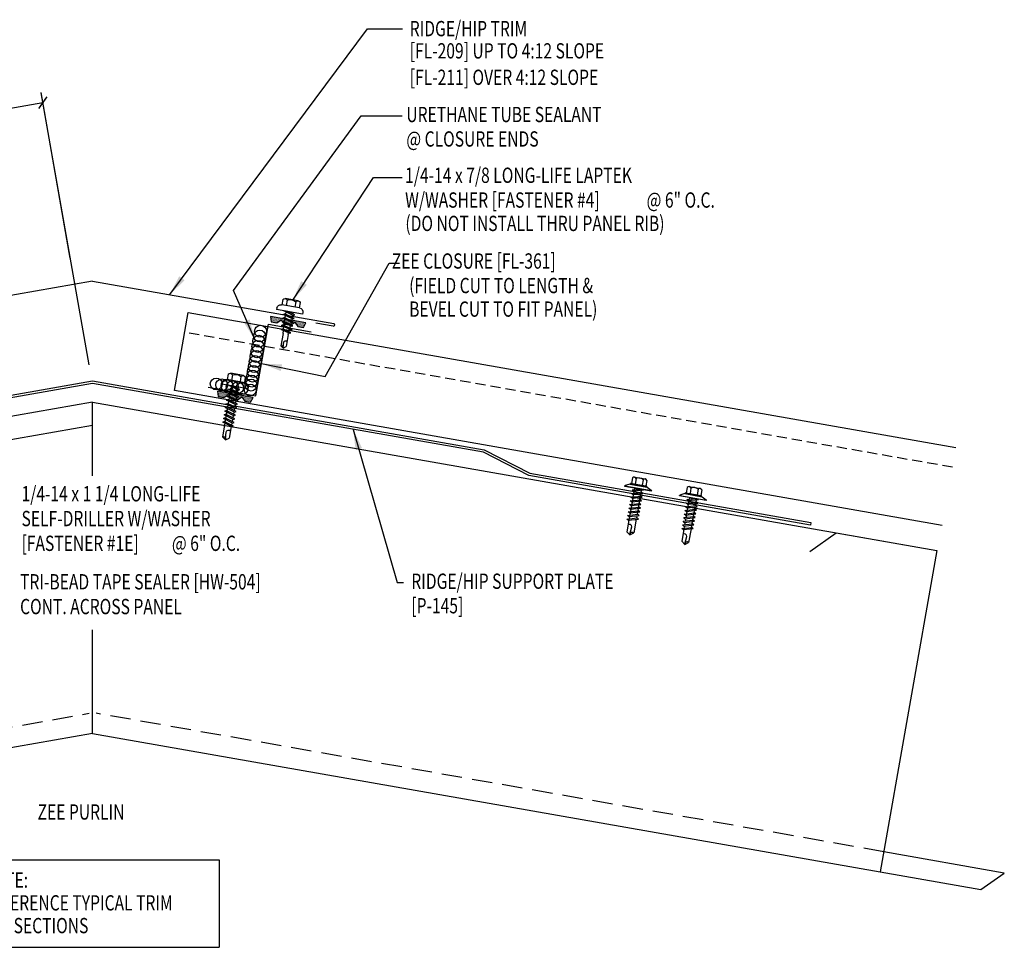
# Model space of a CAD drawing. Units: inches. Extents: x -0.3 to 45.4, y 9.7 to 37.9.
# Drawn here: x 21.2 to 45.4, y 9.7 to 32.5 of the extents above; entities that cross this region are included whole.
import ezdxf
from ezdxf.enums import TextEntityAlignment as Align

# ---------------------------------------------------------------- set-up
doc = ezdxf.new("R2010")
doc.units = ezdxf.units.IN
doc.header["$MEASUREMENT"] = 0
doc.linetypes.add('HIDDEN', pattern=[0.375, 0.25, -0.125])
doc.linetypes.add('HIDDEN2', pattern=[0.1875, 0.125, -0.0625])
for name, color, linetype in [('CLO', 3, 'Continuous'), ('DIM', 2, 'Continuous'), ('FASTENER', 9, 'Continuous'), ('PANEL', 11, 'Continuous'), ('PURLIN', 1, 'Continuous'), ('SEALANT', 8, 'Continuous'), ('STLA', 12, 'Continuous'), ('TAPE', 8, 'Continuous'), ('TEXT', 2, 'Continuous'), ('TRIM', 6, 'Continuous')]:
    doc.layers.add(name, color=color, linetype=linetype)
doc.styles.add('TEXT', font='SIMPLEX', dxfattribs={"width": 0.75, "height": 6})
doc.styles.add('TEXT1', font='ROMANS.shx', dxfattribs={"width": 0.75, "height": 0.375})
doc.dimstyles.new('DETAIL', dxfattribs={"dimscale": 4, "dimtxt": 0.375, "dimasz": 0.0625, "dimexe": 0.0625, "dimexo": 0.125, "dimgap": 0.0625, "dimtad": 1, "dimdec": 4, "dimzin": 3, "dimdsep": 46, "dimlunit": 4, "dimtxsty": 'TEXT1', "dimblk": 'ARCHTICK', "dimcen": 0.0625, "dimclrd": 7, "dimclre": 7, "dimclrt": 2, "dimadec": 0, "dimazin": 0, "dimtfac": 0.59375, "dimtdec": 4, "dimtmove": 0, "dimatfit": 3, "dimfxl": 0, "dimfrac": 2, "dimtolj": 1, "dimtzin": 3, "dimarcsym": 0})
doc.dimstyles.new('DETAIL$7', dxfattribs={"dimscale": 4, "dimtxt": 6, "dimasz": 0.125, "dimexe": 0.0625, "dimexo": 0.125, "dimgap": 0.0625, "dimtad": 1, "dimdec": 5, "dimzin": 3, "dimdsep": 46, "dimlunit": 4, "dimtxsty": 'TEXT', "dimblk": 'ARCHTICK', "dimcen": 0.0625, "dimclrd": 7, "dimclre": 7, "dimclrt": 2, "dimadec": 0, "dimazin": 0, "dimtfac": 0.666667, "dimtdec": 5, "dimtmove": 0, "dimatfit": 3, "dimfxl": 0, "dimfrac": 2, "dimtolj": 1, "dimtzin": 3, "dimarcsym": 0})

# ---------------------------------------------------------------- blocks, each defined once
blk = doc.blocks.new('FD-F4')
at = {"layer": 'TEXT', "style": 'TEXT1', "width": 0.75}
for s, p in [('1/4-14 x 7/8 LONG-LIFE LAPTEK', (0.0047, -0.0408)), ('W/WASHER [FASTENER #4]', (0.0047, -0.1926))]:
    blk.add_text(s, height=0.09375, dxfattribs=at).set_placement(p)
blk.add_attdef('(QUANTITY)', (1.4847, -0.1926), '', height=0.0938, dxfattribs=at)
at = {"layer": 'TEXT', "style": 'TEXT1', "flags": 1}
for tag, p in [('Color', (0.0624, -0.4349)), ('Calc', (0.0624, -0.4349)), ('Opt1', (0.0624, -0.4349)), ('Opt2', (0.0624, -0.4349)), ('Opt3', (0.0624, -0.4349)), ('Multiple', (0.0624, -0.4349)), ('Description', (0.0624, -0.4349)), ('Part', (0.0624, -0.4349)), ('Spare1', (0.0624, -0.6224)), ('Spare2', (0.0624, -0.6224)), ('Spare3', (0.0624, -0.6224)), ('Spare4', (0.0624, -0.6224)), ('Spare5', (0.0624, -0.6224)), ('Spare6', (0.0624, -0.6224)), ('Spare7', (0.0624, -0.6224)), ('Spare8', (0.0624, -0.6224)), ('Spare9', (0.0624, -0.6224)), ('Spare10', (0.0624, -0.6224))]:
    blk.add_attdef(tag, p, '', height=0.0938, dxfattribs=at)
blk = doc.blocks.new('A$C30686E82')
for p, q in [((-2.715, 0.761), (3.437, 0.761)), ((-2.715, 0.761), (-2.715, -1.379)), ((3.437, 0.761), (3.437, -1.379)), ((-2.715, -1.379), (3.437, -1.379))]:
    blk.add_line(p, q)
at = {"layer": 'TEXT', "style": 'TEXT1', "width": 0.75}
for s, p in [('NOTE:', (-2.368, 0.081)), ('REFERENCE TYPICAL TRIM', (-2.368, -0.477)), ('LAP SECTIONS', (-2.368, -1.035))]:
    blk.add_text(s, height=0.375, dxfattribs=at).set_placement(p)
blk = doc.blocks.new('dsc-P-145')
at = {"layer": 'TEXT', "style": 'TEXT1', "width": 0.75}
for s, p in [('RIDGE/HIP SUPPORT PLATE', (0, 0)), ('[P-145]', (0, -0.6))]:
    blk.add_text(s, height=0.375, dxfattribs=at).set_placement(p)
at = {"layer": 'TEXT', "style": 'TEXT1', "flags": 1}
for tag, p in [('SHPLN', (0, -1.2)), ('COLOR', (0, -1.2)), ('CALC', (0, -1.2)), ('OPT1', (0, -1.2)), ('OPT2', (0, -1.2)), ('OPT3', (0, -1.2)), ('GAGE', (0, -1.2)), ('DESCRIPTION', (0, -1.2)), ('PART', (0, -1.2)), ('MULTIPLE', (0, -1.2)), ('SPARE1', (0, -1.8)), ('SPARE2', (0, -1.8)), ('SPARE3', (0, -1.8)), ('SPARE4', (0, -1.8)), ('SPARE5', (0, -1.8)), ('SPARE6', (0, -1.8)), ('SPARE7', (0, -1.8)), ('SPARE8', (0, -1.8)), ('SPARE9', (0, -1.8)), ('SPARE10', (0, -1.8))]:
    blk.add_attdef(tag, p, '', height=0.375, dxfattribs=at)
blk = doc.blocks.new('SD9')
at = {"layer": 'FASTENER'}
for p, q in [((-0.181, 0.276), (-0.181, 0.137)), ((-0.135, 0.302), (0.135, 0.302)), ((-0.089, 0.276), (-0.089, 0.137)), ((0.089, 0.276), (0.089, 0.137)), ((0.181, 0.276), (0.181, 0.137)), ((-0.217, 0.114), (-0.326, 0.059)), ((-0.326, 0.059), (-0.326, 0.049)), ((-0.326, 0.049), (0.326, 0.049)), ((-0.217, 0.114), (0.217, 0.114)), ((-0.193, 0.137), (0.193, 0.137)), ((-0.193, 0.119), (0.193, 0.119)), ((-0.181, 0.137), (0.181, 0.137)), ((-0.139, -0.016), (0.046, 0.037)), ((-0.104, -0.036), (0.139, 0.033)), ((-0.086, 0.037), (-0.086, -0.001)), ((-0.086, 0.037), (0.086, 0.037)), ((0.086, 0.037), (0.133, 0.037)), ((0.086, 0.018), (0.086, -0.042)), ((0.139, 0.033), (0.133, 0.037)), ((0.217, 0.114), (0.326, 0.059)), ((0.326, 0.059), (0.326, 0.049)), ((-0.104, -0.036), (-0.139, -0.016)), ((-0.139, -0.107), (0.104, -0.038)), ((-0.104, -0.127), (-0.139, -0.107)), ((-0.139, -0.198), (0.104, -0.128)), ((-0.104, -0.218), (-0.139, -0.198)), ((-0.139, -0.289), (0.104, -0.219)), ((-0.104, -0.127), (0.139, -0.058)), ((-0.104, -0.218), (0.139, -0.149)), ((-0.104, -0.309), (0.139, -0.239)), ((-0.086, -0.031), (-0.086, -0.092)), ((-0.086, -0.122), (-0.086, -0.183)), ((-0.086, -0.213), (-0.086, -0.274)), ((0.086, -0.073), (0.086, -0.133)), ((0.086, -0.164), (0.086, -0.224)), ((0.139, -0.058), (0.104, -0.038)), ((0.139, -0.149), (0.104, -0.128)), ((0.139, -0.239), (0.104, -0.219)), ((-0.104, -0.309), (-0.139, -0.289)), ((-0.139, -0.38), (0.104, -0.31)), ((-0.104, -0.4), (-0.139, -0.38)), ((-0.139, -0.47), (0.104, -0.401)), ((-0.104, -0.491), (-0.139, -0.47)), ((-0.104, -0.4), (0.139, -0.33)), ((-0.104, -0.491), (0.139, -0.421)), ((-0.086, -0.304), (-0.086, -0.364)), ((-0.086, -0.395), (-0.086, -0.455)), ((0.086, -0.255), (0.086, -0.315)), ((0.086, -0.345), (0.086, -0.406)), ((0.086, -0.436), (0.086, -0.497)), ((0.139, -0.33), (0.104, -0.31)), ((0.139, -0.421), (0.104, -0.401)), ((-0.139, -0.561), (0.104, -0.492)), ((-0.104, -0.581), (-0.139, -0.561)), ((-0.139, -0.652), (0.104, -0.583)), ((-0.104, -0.672), (-0.139, -0.652)), ((-0.139, -0.743), (0.104, -0.674)), ((-0.104, -0.581), (0.139, -0.512)), ((-0.104, -0.672), (0.139, -0.603)), ((-0.104, -0.763), (0.139, -0.694)), ((-0.086, -0.486), (-0.086, -0.546)), ((-0.086, -0.577), (-0.086, -0.637)), ((-0.086, -0.667), (-0.086, -0.728)), ((0.086, -0.527), (0.086, -0.588)), ((0.086, -0.618), (0.086, -0.679)), ((0.086, -0.709), (0.086, -1.05)), ((0.139, -0.512), (0.104, -0.492)), ((0.139, -0.603), (0.104, -0.583)), ((0.139, -0.694), (0.104, -0.674)), ((-0.104, -0.763), (-0.139, -0.743)), ((-0.086, -0.758), (-0.086, -1.05)), ((-0.002, -1.095), (0.014, -0.909)), ((0, -1.111), (-0.086, -1.05)), ((0, -1.111), (0.086, -1.05))]:
    blk.add_line(p, q, dxfattribs=at)
blk.add_lwpolyline([(-0.331, 0.037), (-0.331, 0.049), (0.331, 0.049), (0.331, 0.037)], close=True, dxfattribs=at)
for centre, radius, start, end in [((-0.135, 0.25), 0.0527, 29.8754, 150.1246), ((0, 0.138), 0.164, 56.9974, 123.0026), ((0.135, 0.25), 0.0527, 29.8754, 150.1246), ((-0.193, 0.128), 0.00894, 90, 270), ((0.193, 0.128), 0.00894, 270, 90), ((-0.046, -0.921), 0.0615, 11.1445, 130.906), ((0.054, -1.097), 0.0563, 55.4585, 194.8454)]:
    blk.add_arc(centre, radius, start, end, dxfattribs=at)
blk = doc.blocks.new('FD-F1E')
at = {"layer": 'TEXT', "style": 'TEXT1', "width": 0.75}
for s, p in [('1/4-14 x 1 1/4 LONG-LIFE', (0.0047, -0.0408)), ('SELF-DRILLER W/WASHER', (0.0047, -0.1926)), ('[FASTENER #1E]', (0.0047, -0.3444))]:
    blk.add_text(s, height=0.09375, dxfattribs=at).set_placement(p)
blk.add_attdef('(QUANTITY)', (0.9263, -0.3444), '', height=0.0938, dxfattribs=at)
blk = doc.blocks.new('_ArchTick')
at = {"color": 0, "linetype": 'ByBlock', "const_width": 0.15}
blk.add_lwpolyline([(-0.5, -0.5), (0.5, 0.5)], dxfattribs=at)
blk = doc.blocks.new('*D16')
at = {"color": 7, "lineweight": -2}
for p, q in [((22.469, 26.612), (21.754, 30.669)), ((19.827, 30.075), (21.797, 30.422)), ((20.499, 26.264), (19.783, 30.321))]:
    blk.add_line(p, q, dxfattribs=at)
at = {"layer": 'DEFPOINTS', "color": 0}
for p in [(21.797, 30.422), (22.556, 26.119), (20.586, 25.772)]:
    blk.add_point(p, dxfattribs=at)
at = {"color": 7, "lineweight": -2, "xscale": 0.25, "yscale": 0.25, "zscale": 0.25}
for p, rotation in [((21.797, 30.422), 10.00000000000001), ((19.827, 30.075), 190)]:
    blk.add_blockref('_ArchTick', p, dxfattribs=dict(at, rotation=rotation))
at = {"color": 2, "insert": (20.73, 30.715), "char_height": 0.375, "attachment_point": 5, "rotation": 10, "style": 'TEXT1'}
blk.add_mtext('\\A1;2"', dxfattribs=at)
blk = doc.blocks.new('*X4')
at = {"color": 0}
for p, q in [((-0.434, 0.135), (-0.434, 0.135)), ((-0.434, 0.123), (-0.434, 0.123)), ((-0.422, 0.141), (-0.422, 0.141)), ((-0.422, 0.129), (-0.422, 0.129)), ((-0.422, 0.117), (-0.422, 0.117)), ((-0.422, 0.105), (-0.422, 0.105)), ((-0.422, 0.094), (-0.422, 0.094)), ((-0.422, 0.082), (-0.422, 0.082)), ((-0.41, 0.135), (-0.41, 0.135)), ((-0.41, 0.123), (-0.41, 0.123)), ((-0.41, 0.111), (-0.41, 0.111)), ((-0.41, 0.1), (-0.41, 0.1)), ((-0.41, 0.088), (-0.41, 0.088)), ((-0.41, 0.076), (-0.41, 0.076)), ((-0.41, 0.064), (-0.41, 0.064)), ((-0.41, 0.053), (-0.41, 0.053)), ((-0.41, 0.041), (-0.41, 0.041)), ((-0.398, 0.141), (-0.398, 0.141)), ((-0.398, 0.129), (-0.398, 0.129)), ((-0.398, 0.117), (-0.398, 0.117)), ((-0.398, 0.105), (-0.398, 0.105)), ((-0.398, 0.094), (-0.398, 0.094)), ((-0.398, 0.082), (-0.398, 0.082)), ((-0.398, 0.07), (-0.398, 0.07)), ((-0.398, 0.059), (-0.398, 0.059)), ((-0.398, 0.047), (-0.398, 0.047)), ((-0.398, 0.035), (-0.398, 0.035)), ((-0.398, 0.023), (-0.398, 0.023)), ((-0.387, 0.135), (-0.387, 0.135)), ((-0.387, 0.123), (-0.387, 0.123)), ((-0.387, 0.111), (-0.387, 0.111)), ((-0.387, 0.1), (-0.387, 0.1)), ((-0.387, 0.088), (-0.387, 0.088)), ((-0.387, 0.076), (-0.387, 0.076)), ((-0.387, 0.064), (-0.387, 0.064)), ((-0.387, 0.053), (-0.387, 0.053)), ((-0.387, 0.041), (-0.387, 0.041)), ((-0.387, 0.029), (-0.387, 0.029)), ((-0.375, 0.141), (-0.375, 0.141)), ((-0.375, 0.129), (-0.375, 0.129)), ((-0.375, 0.117), (-0.375, 0.117)), ((-0.375, 0.105), (-0.375, 0.105)), ((-0.375, 0.094), (-0.375, 0.094)), ((-0.375, 0.082), (-0.375, 0.082)), ((-0.375, 0.07), (-0.375, 0.07)), ((-0.375, 0.059), (-0.375, 0.059)), ((-0.375, 0.047), (-0.375, 0.047)), ((-0.375, 0.035), (-0.375, 0.035)), ((-0.375, 0.023), (-0.375, 0.023)), ((-0.363, 0.135), (-0.363, 0.135)), ((-0.363, 0.123), (-0.363, 0.123)), ((-0.363, 0.111), (-0.363, 0.111)), ((-0.363, 0.1), (-0.363, 0.1)), ((-0.363, 0.088), (-0.363, 0.088)), ((-0.363, 0.076), (-0.363, 0.076)), ((-0.363, 0.064), (-0.363, 0.064)), ((-0.363, 0.053), (-0.363, 0.053)), ((-0.363, 0.041), (-0.363, 0.041)), ((-0.363, 0.029), (-0.363, 0.029)), ((-0.352, 0.141), (-0.352, 0.141)), ((-0.352, 0.129), (-0.352, 0.129)), ((-0.352, 0.117), (-0.352, 0.117)), ((-0.352, 0.105), (-0.352, 0.105)), ((-0.352, 0.094), (-0.352, 0.094)), ((-0.352, 0.082), (-0.352, 0.082)), ((-0.352, 0.07), (-0.352, 0.07)), ((-0.352, 0.059), (-0.352, 0.059)), ((-0.352, 0.047), (-0.352, 0.047)), ((-0.352, 0.035), (-0.352, 0.035)), ((-0.352, 0.023), (-0.352, 0.023)), ((-0.34, 0.135), (-0.34, 0.135)), ((-0.34, 0.123), (-0.34, 0.123)), ((-0.34, 0.111), (-0.34, 0.111)), ((-0.34, 0.1), (-0.34, 0.1)), ((-0.34, 0.088), (-0.34, 0.088)), ((-0.34, 0.076), (-0.34, 0.076)), ((-0.34, 0.064), (-0.34, 0.064)), ((-0.34, 0.053), (-0.34, 0.053)), ((-0.34, 0.041), (-0.34, 0.041)), ((-0.34, 0.029), (-0.34, 0.029)), ((-0.328, 0.141), (-0.328, 0.141)), ((-0.328, 0.129), (-0.328, 0.129)), ((-0.328, 0.117), (-0.328, 0.117)), ((-0.328, 0.105), (-0.328, 0.105)), ((-0.328, 0.094), (-0.328, 0.094)), ((-0.328, 0.082), (-0.328, 0.082)), ((-0.328, 0.07), (-0.328, 0.07)), ((-0.328, 0.059), (-0.328, 0.059)), ((-0.328, 0.047), (-0.328, 0.047)), ((-0.328, 0.035), (-0.328, 0.035)), ((-0.328, 0.023), (-0.328, 0.023)), ((-0.316, 0.135), (-0.316, 0.135)), ((-0.316, 0.123), (-0.316, 0.123)), ((-0.316, 0.111), (-0.316, 0.111)), ((-0.316, 0.1), (-0.316, 0.1)), ((-0.316, 0.088), (-0.316, 0.088)), ((-0.316, 0.076), (-0.316, 0.076)), ((-0.316, 0.064), (-0.316, 0.064)), ((-0.316, 0.053), (-0.316, 0.053)), ((-0.316, 0.041), (-0.316, 0.041)), ((-0.316, 0.029), (-0.316, 0.029)), ((-0.305, 0.141), (-0.305, 0.141)), ((-0.305, 0.129), (-0.305, 0.129)), ((-0.305, 0.117), (-0.305, 0.117)), ((-0.305, 0.105), (-0.305, 0.105)), ((-0.305, 0.094), (-0.305, 0.094)), ((-0.305, 0.082), (-0.305, 0.082)), ((-0.305, 0.07), (-0.305, 0.07)), ((-0.305, 0.059), (-0.305, 0.059)), ((-0.305, 0.047), (-0.305, 0.047)), ((-0.305, 0.035), (-0.305, 0.035)), ((-0.305, 0.023), (-0.305, 0.023)), ((-0.293, 0.135), (-0.293, 0.135)), ((-0.293, 0.123), (-0.293, 0.123)), ((-0.293, 0.111), (-0.293, 0.111)), ((-0.293, 0.1), (-0.293, 0.1)), ((-0.293, 0.088), (-0.293, 0.088)), ((-0.293, 0.076), (-0.293, 0.076)), ((-0.293, 0.064), (-0.293, 0.064)), ((-0.293, 0.053), (-0.293, 0.053)), ((-0.293, 0.041), (-0.293, 0.041)), ((-0.293, 0.029), (-0.293, 0.029)), ((-0.281, 0.141), (-0.281, 0.141)), ((-0.281, 0.129), (-0.281, 0.129)), ((-0.281, 0.117), (-0.281, 0.117)), ((-0.281, 0.105), (-0.281, 0.105)), ((-0.281, 0.094), (-0.281, 0.094)), ((-0.281, 0.082), (-0.281, 0.082)), ((-0.281, 0.07), (-0.281, 0.07)), ((-0.281, 0.059), (-0.281, 0.059)), ((-0.281, 0.047), (-0.281, 0.047)), ((-0.281, 0.035), (-0.281, 0.035)), ((-0.281, 0.023), (-0.281, 0.023)), ((-0.27, 0.135), (-0.27, 0.135)), ((-0.27, 0.123), (-0.27, 0.123)), ((-0.27, 0.111), (-0.27, 0.111)), ((-0.27, 0.1), (-0.27, 0.1)), ((-0.27, 0.088), (-0.27, 0.088)), ((-0.27, 0.076), (-0.27, 0.076)), ((-0.27, 0.064), (-0.27, 0.064)), ((-0.27, 0.053), (-0.27, 0.053)), ((-0.27, 0.041), (-0.27, 0.041)), ((-0.27, 0.029), (-0.27, 0.029)), ((-0.258, 0.141), (-0.258, 0.141)), ((-0.258, 0.129), (-0.258, 0.129)), ((-0.258, 0.117), (-0.258, 0.117)), ((-0.258, 0.105), (-0.258, 0.105)), ((-0.258, 0.094), (-0.258, 0.094)), ((-0.258, 0.082), (-0.258, 0.082)), ((-0.258, 0.07), (-0.258, 0.07)), ((-0.258, 0.059), (-0.258, 0.059)), ((-0.258, 0.047), (-0.258, 0.047)), ((-0.258, 0.035), (-0.258, 0.035)), ((-0.258, 0.023), (-0.258, 0.023)), ((-0.246, 0.135), (-0.246, 0.135)), ((-0.246, 0.123), (-0.246, 0.123)), ((-0.246, 0.111), (-0.246, 0.111)), ((-0.246, 0.1), (-0.246, 0.1)), ((-0.246, 0.088), (-0.246, 0.088)), ((-0.246, 0.076), (-0.246, 0.076)), ((-0.246, 0.064), (-0.246, 0.064)), ((-0.246, 0.053), (-0.246, 0.053)), ((-0.246, 0.041), (-0.246, 0.041)), ((-0.234, 0.141), (-0.234, 0.141)), ((-0.234, 0.129), (-0.234, 0.129)), ((-0.234, 0.117), (-0.234, 0.117)), ((-0.234, 0.105), (-0.234, 0.105)), ((-0.234, 0.094), (-0.234, 0.094)), ((-0.234, 0.082), (-0.234, 0.082)), ((-0.234, 0.07), (-0.234, 0.07)), ((-0.234, 0.059), (-0.234, 0.059)), ((-0.234, 0.047), (-0.234, 0.047)), ((-0.223, 0.135), (-0.223, 0.135)), ((-0.223, 0.123), (-0.223, 0.123)), ((-0.223, 0.111), (-0.223, 0.111)), ((-0.223, 0.1), (-0.223, 0.1)), ((-0.223, 0.088), (-0.223, 0.088)), ((-0.223, 0.076), (-0.223, 0.076)), ((-0.223, 0.064), (-0.223, 0.064)), ((-0.211, 0.141), (-0.211, 0.141)), ((-0.211, 0.129), (-0.211, 0.129)), ((-0.211, 0.117), (-0.211, 0.117)), ((-0.211, 0.105), (-0.211, 0.105)), ((-0.211, 0.094), (-0.211, 0.094)), ((-0.211, 0.082), (-0.211, 0.082)), ((-0.211, 0.07), (-0.211, 0.07)), ((-0.199, 0.135), (-0.199, 0.135)), ((-0.199, 0.123), (-0.199, 0.123)), ((-0.199, 0.111), (-0.199, 0.111)), ((-0.199, 0.1), (-0.199, 0.1)), ((-0.199, 0.088), (-0.199, 0.088)), ((-0.188, 0.141), (-0.188, 0.141)), ((-0.188, 0.129), (-0.188, 0.129)), ((-0.188, 0.117), (-0.188, 0.117)), ((-0.188, 0.105), (-0.188, 0.105)), ((-0.188, 0.094), (-0.188, 0.094)), ((-0.176, 0.135), (-0.176, 0.135)), ((-0.176, 0.123), (-0.176, 0.123)), ((-0.176, 0.111), (-0.176, 0.111)), ((-0.164, 0.141), (-0.164, 0.141)), ((-0.164, 0.129), (-0.164, 0.129)), ((-0.164, 0.117), (-0.164, 0.117)), ((-0.164, 0.105), (-0.164, 0.105)), ((-0.152, 0.135), (-0.152, 0.135)), ((-0.152, 0.123), (-0.152, 0.123)), ((-0.152, 0.111), (-0.152, 0.111)), ((-0.152, 0.1), (-0.152, 0.1)), ((-0.141, 0.141), (-0.141, 0.141)), ((-0.141, 0.129), (-0.141, 0.129)), ((-0.141, 0.117), (-0.141, 0.117)), ((-0.141, 0.105), (-0.141, 0.105)), ((-0.141, 0.094), (-0.141, 0.094)), ((-0.141, 0.082), (-0.141, 0.082)), ((-0.129, 0.135), (-0.129, 0.135)), ((-0.129, 0.123), (-0.129, 0.123)), ((-0.129, 0.111), (-0.129, 0.111)), ((-0.129, 0.1), (-0.129, 0.1)), ((-0.129, 0.088), (-0.129, 0.088)), ((-0.129, 0.076), (-0.129, 0.076)), ((-0.117, 0.141), (-0.117, 0.141)), ((-0.117, 0.129), (-0.117, 0.129)), ((-0.117, 0.117), (-0.117, 0.117)), ((-0.117, 0.105), (-0.117, 0.105)), ((-0.117, 0.094), (-0.117, 0.094)), ((-0.117, 0.082), (-0.117, 0.082)), ((-0.117, 0.07), (-0.117, 0.07)), ((-0.117, 0.059), (-0.117, 0.059)), ((-0.105, 0.135), (-0.105, 0.135)), ((-0.105, 0.123), (-0.105, 0.123)), ((-0.105, 0.111), (-0.105, 0.111)), ((-0.105, 0.1), (-0.105, 0.1)), ((-0.105, 0.088), (-0.105, 0.088)), ((-0.105, 0.076), (-0.105, 0.076)), ((-0.105, 0.064), (-0.105, 0.064)), ((-0.105, 0.053), (-0.105, 0.053)), ((-0.094, 0.141), (-0.094, 0.141)), ((-0.094, 0.129), (-0.094, 0.129)), ((-0.094, 0.117), (-0.094, 0.117)), ((-0.094, 0.105), (-0.094, 0.105)), ((-0.094, 0.094), (-0.094, 0.094)), ((-0.094, 0.082), (-0.094, 0.082)), ((-0.094, 0.07), (-0.094, 0.07)), ((-0.094, 0.059), (-0.094, 0.059)), ((-0.094, 0.047), (-0.094, 0.047)), ((-0.094, 0.035), (-0.094, 0.035)), ((-0.082, 0.135), (-0.082, 0.135)), ((-0.082, 0.123), (-0.082, 0.123)), ((-0.082, 0.111), (-0.082, 0.111)), ((-0.082, 0.1), (-0.082, 0.1)), ((-0.082, 0.088), (-0.082, 0.088)), ((-0.082, 0.076), (-0.082, 0.076)), ((-0.082, 0.064), (-0.082, 0.064)), ((-0.082, 0.053), (-0.082, 0.053)), ((-0.082, 0.041), (-0.082, 0.041)), ((-0.082, 0.029), (-0.082, 0.029)), ((-0.07, 0.141), (-0.07, 0.141)), ((-0.07, 0.129), (-0.07, 0.129)), ((-0.07, 0.117), (-0.07, 0.117)), ((-0.07, 0.105), (-0.07, 0.105)), ((-0.07, 0.094), (-0.07, 0.094)), ((-0.07, 0.082), (-0.07, 0.082)), ((-0.07, 0.07), (-0.07, 0.07)), ((-0.07, 0.059), (-0.07, 0.059)), ((-0.07, 0.047), (-0.07, 0.047)), ((-0.07, 0.035), (-0.07, 0.035)), ((-0.07, 0.023), (-0.07, 0.023)), ((-0.059, 0.135), (-0.059, 0.135)), ((-0.059, 0.123), (-0.059, 0.123)), ((-0.059, 0.111), (-0.059, 0.111)), ((-0.059, 0.1), (-0.059, 0.1)), ((-0.059, 0.088), (-0.059, 0.088)), ((-0.059, 0.076), (-0.059, 0.076)), ((-0.059, 0.064), (-0.059, 0.064)), ((-0.059, 0.053), (-0.059, 0.053)), ((-0.059, 0.041), (-0.059, 0.041)), ((-0.059, 0.029), (-0.059, 0.029)), ((-0.047, 0.141), (-0.047, 0.141)), ((-0.047, 0.129), (-0.047, 0.129)), ((-0.047, 0.117), (-0.047, 0.117)), ((-0.047, 0.105), (-0.047, 0.105)), ((-0.047, 0.094), (-0.047, 0.094)), ((-0.047, 0.082), (-0.047, 0.082)), ((-0.047, 0.07), (-0.047, 0.07)), ((-0.047, 0.059), (-0.047, 0.059)), ((-0.047, 0.047), (-0.047, 0.047)), ((-0.047, 0.035), (-0.047, 0.035)), ((-0.047, 0.023), (-0.047, 0.023)), ((-0.035, 0.135), (-0.035, 0.135)), ((-0.035, 0.123), (-0.035, 0.123)), ((-0.035, 0.111), (-0.035, 0.111)), ((-0.035, 0.1), (-0.035, 0.1)), ((-0.035, 0.088), (-0.035, 0.088)), ((-0.035, 0.076), (-0.035, 0.076)), ((-0.035, 0.064), (-0.035, 0.064)), ((-0.035, 0.053), (-0.035, 0.053)), ((-0.035, 0.041), (-0.035, 0.041)), ((-0.035, 0.029), (-0.035, 0.029)), ((-0.023, 0.141), (-0.023, 0.141)), ((-0.023, 0.129), (-0.023, 0.129)), ((-0.023, 0.117), (-0.023, 0.117)), ((-0.023, 0.105), (-0.023, 0.105)), ((-0.023, 0.094), (-0.023, 0.094)), ((-0.023, 0.082), (-0.023, 0.082)), ((-0.023, 0.07), (-0.023, 0.07)), ((-0.023, 0.059), (-0.023, 0.059)), ((-0.023, 0.047), (-0.023, 0.047)), ((-0.023, 0.035), (-0.023, 0.035)), ((-0.023, 0.023), (-0.023, 0.023)), ((-0.012, 0.135), (-0.012, 0.135)), ((-0.012, 0.123), (-0.012, 0.123)), ((-0.012, 0.111), (-0.012, 0.111)), ((-0.012, 0.1), (-0.012, 0.1)), ((-0.012, 0.088), (-0.012, 0.088)), ((-0.012, 0.076), (-0.012, 0.076)), ((-0.012, 0.064), (-0.012, 0.064)), ((-0.012, 0.053), (-0.012, 0.053)), ((-0.012, 0.041), (-0.012, 0.041)), ((-0.012, 0.029), (-0.012, 0.029)), ((0, 0.141), (0, 0.141)), ((0, 0.129), (0, 0.129)), ((0, 0.117), (0, 0.117)), ((0, 0.105), (0, 0.105)), ((0, 0.094), (0, 0.094)), ((0, 0.082), (0, 0.082)), ((0, 0.07), (0, 0.07)), ((0, 0.059), (0, 0.059)), ((0, 0.047), (0, 0.047)), ((0, 0.035), (0, 0.035)), ((0, 0.023), (0, 0.023)), ((0.012, 0.135), (0.012, 0.135)), ((0.012, 0.123), (0.012, 0.123)), ((0.012, 0.111), (0.012, 0.111)), ((0.012, 0.1), (0.012, 0.1)), ((0.012, 0.088), (0.012, 0.088)), ((0.012, 0.076), (0.012, 0.076)), ((0.012, 0.064), (0.012, 0.064)), ((0.012, 0.053), (0.012, 0.053)), ((0.012, 0.041), (0.012, 0.041)), ((0.012, 0.029), (0.012, 0.029)), ((0.023, 0.141), (0.023, 0.141)), ((0.023, 0.129), (0.023, 0.129)), ((0.023, 0.117), (0.023, 0.117)), ((0.023, 0.105), (0.023, 0.105)), ((0.023, 0.094), (0.023, 0.094)), ((0.023, 0.082), (0.023, 0.082)), ((0.023, 0.07), (0.023, 0.07)), ((0.023, 0.059), (0.023, 0.059)), ((0.023, 0.047), (0.023, 0.047)), ((0.023, 0.035), (0.023, 0.035)), ((0.023, 0.023), (0.023, 0.023)), ((0.035, 0.135), (0.035, 0.135)), ((0.035, 0.123), (0.035, 0.123)), ((0.035, 0.111), (0.035, 0.111)), ((0.035, 0.1), (0.035, 0.1)), ((0.035, 0.088), (0.035, 0.088)), ((0.035, 0.076), (0.035, 0.076)), ((0.035, 0.064), (0.035, 0.064)), ((0.035, 0.053), (0.035, 0.053)), ((0.035, 0.041), (0.035, 0.041)), ((0.035, 0.029), (0.035, 0.029)), ((0.047, 0.141), (0.047, 0.141)), ((0.047, 0.129), (0.047, 0.129)), ((0.047, 0.117), (0.047, 0.117)), ((0.047, 0.105), (0.047, 0.105)), ((0.047, 0.094), (0.047, 0.094)), ((0.047, 0.082), (0.047, 0.082)), ((0.047, 0.07), (0.047, 0.07)), ((0.047, 0.059), (0.047, 0.059)), ((0.047, 0.047), (0.047, 0.047)), ((0.047, 0.035), (0.047, 0.035)), ((0.047, 0.023), (0.047, 0.023)), ((0.059, 0.135), (0.059, 0.135)), ((0.059, 0.123), (0.059, 0.123)), ((0.059, 0.111), (0.059, 0.111)), ((0.059, 0.1), (0.059, 0.1)), ((0.059, 0.088), (0.059, 0.088)), ((0.059, 0.076), (0.059, 0.076)), ((0.059, 0.064), (0.059, 0.064)), ((0.059, 0.053), (0.059, 0.053)), ((0.059, 0.041), (0.059, 0.041)), ((0.059, 0.029), (0.059, 0.029)), ((0.07, 0.141), (0.07, 0.141)), ((0.07, 0.129), (0.07, 0.129)), ((0.07, 0.117), (0.07, 0.117)), ((0.07, 0.105), (0.07, 0.105)), ((0.07, 0.094), (0.07, 0.094)), ((0.07, 0.082), (0.07, 0.082)), ((0.07, 0.07), (0.07, 0.07)), ((0.07, 0.059), (0.07, 0.059)), ((0.07, 0.047), (0.07, 0.047)), ((0.07, 0.035), (0.07, 0.035)), ((0.07, 0.023), (0.07, 0.023)), ((0.082, 0.135), (0.082, 0.135)), ((0.082, 0.123), (0.082, 0.123)), ((0.082, 0.111), (0.082, 0.111)), ((0.082, 0.1), (0.082, 0.1)), ((0.082, 0.088), (0.082, 0.088)), ((0.082, 0.076), (0.082, 0.076)), ((0.082, 0.064), (0.082, 0.064)), ((0.082, 0.053), (0.082, 0.053)), ((0.082, 0.041), (0.082, 0.041)), ((0.082, 0.029), (0.082, 0.029)), ((0.094, 0.141), (0.094, 0.141)), ((0.094, 0.129), (0.094, 0.129)), ((0.094, 0.117), (0.094, 0.117)), ((0.094, 0.105), (0.094, 0.105)), ((0.094, 0.094), (0.094, 0.094)), ((0.094, 0.082), (0.094, 0.082)), ((0.094, 0.07), (0.094, 0.07)), ((0.094, 0.059), (0.094, 0.059)), ((0.094, 0.047), (0.094, 0.047)), ((0.094, 0.035), (0.094, 0.035)), ((0.105, 0.135), (0.105, 0.135)), ((0.105, 0.123), (0.105, 0.123)), ((0.105, 0.111), (0.105, 0.111)), ((0.105, 0.1), (0.105, 0.1)), ((0.105, 0.088), (0.105, 0.088)), ((0.105, 0.076), (0.105, 0.076)), ((0.105, 0.064), (0.105, 0.064)), ((0.105, 0.053), (0.105, 0.053)), ((0.117, 0.141), (0.117, 0.141)), ((0.117, 0.129), (0.117, 0.129)), ((0.117, 0.117), (0.117, 0.117)), ((0.117, 0.105), (0.117, 0.105)), ((0.117, 0.094), (0.117, 0.094)), ((0.117, 0.082), (0.117, 0.082)), ((0.117, 0.07), (0.117, 0.07)), ((0.117, 0.059), (0.117, 0.059)), ((0.129, 0.135), (0.129, 0.135)), ((0.129, 0.123), (0.129, 0.123)), ((0.129, 0.111), (0.129, 0.111)), ((0.129, 0.1), (0.129, 0.1)), ((0.129, 0.088), (0.129, 0.088)), ((0.129, 0.076), (0.129, 0.076)), ((0.141, 0.141), (0.141, 0.141)), ((0.141, 0.129), (0.141, 0.129)), ((0.141, 0.117), (0.141, 0.117)), ((0.141, 0.105), (0.141, 0.105)), ((0.141, 0.094), (0.141, 0.094)), ((0.141, 0.082), (0.141, 0.082)), ((0.152, 0.135), (0.152, 0.135)), ((0.152, 0.123), (0.152, 0.123)), ((0.152, 0.111), (0.152, 0.111)), ((0.152, 0.1), (0.152, 0.1)), ((0.164, 0.141), (0.164, 0.141)), ((0.164, 0.129), (0.164, 0.129)), ((0.164, 0.117), (0.164, 0.117)), ((0.164, 0.105), (0.164, 0.105)), ((0.176, 0.135), (0.176, 0.135)), ((0.176, 0.123), (0.176, 0.123)), ((0.176, 0.111), (0.176, 0.111)), ((0.188, 0.141), (0.188, 0.141)), ((0.188, 0.129), (0.188, 0.129)), ((0.188, 0.117), (0.188, 0.117)), ((0.188, 0.105), (0.188, 0.105)), ((0.188, 0.094), (0.188, 0.094)), ((0.199, 0.135), (0.199, 0.135)), ((0.199, 0.123), (0.199, 0.123)), ((0.199, 0.111), (0.199, 0.111)), ((0.199, 0.1), (0.199, 0.1)), ((0.199, 0.088), (0.199, 0.088)), ((0.211, 0.141), (0.211, 0.141)), ((0.211, 0.129), (0.211, 0.129)), ((0.211, 0.117), (0.211, 0.117)), ((0.211, 0.105), (0.211, 0.105)), ((0.211, 0.094), (0.211, 0.094)), ((0.211, 0.082), (0.211, 0.082)), ((0.211, 0.07), (0.211, 0.07)), ((0.223, 0.135), (0.223, 0.135)), ((0.223, 0.123), (0.223, 0.123)), ((0.223, 0.111), (0.223, 0.111)), ((0.223, 0.1), (0.223, 0.1)), ((0.223, 0.088), (0.223, 0.088)), ((0.223, 0.076), (0.223, 0.076)), ((0.223, 0.064), (0.223, 0.064)), ((0.234, 0.141), (0.234, 0.141)), ((0.234, 0.129), (0.234, 0.129)), ((0.234, 0.117), (0.234, 0.117)), ((0.234, 0.105), (0.234, 0.105)), ((0.234, 0.094), (0.234, 0.094)), ((0.234, 0.082), (0.234, 0.082)), ((0.234, 0.07), (0.234, 0.07)), ((0.234, 0.059), (0.234, 0.059)), ((0.234, 0.047), (0.234, 0.047)), ((0.246, 0.135), (0.246, 0.135)), ((0.246, 0.123), (0.246, 0.123)), ((0.246, 0.111), (0.246, 0.111)), ((0.246, 0.1), (0.246, 0.1)), ((0.246, 0.088), (0.246, 0.088)), ((0.246, 0.076), (0.246, 0.076)), ((0.246, 0.064), (0.246, 0.064)), ((0.246, 0.053), (0.246, 0.053)), ((0.246, 0.041), (0.246, 0.041)), ((0.258, 0.141), (0.258, 0.141)), ((0.258, 0.129), (0.258, 0.129)), ((0.258, 0.117), (0.258, 0.117)), ((0.258, 0.105), (0.258, 0.105)), ((0.258, 0.094), (0.258, 0.094)), ((0.258, 0.082), (0.258, 0.082)), ((0.258, 0.07), (0.258, 0.07)), ((0.258, 0.059), (0.258, 0.059)), ((0.258, 0.047), (0.258, 0.047)), ((0.258, 0.035), (0.258, 0.035)), ((0.258, 0.023), (0.258, 0.023)), ((0.27, 0.135), (0.27, 0.135)), ((0.27, 0.123), (0.27, 0.123)), ((0.27, 0.111), (0.27, 0.111)), ((0.27, 0.1), (0.27, 0.1)), ((0.27, 0.088), (0.27, 0.088)), ((0.27, 0.076), (0.27, 0.076)), ((0.27, 0.064), (0.27, 0.064)), ((0.27, 0.053), (0.27, 0.053)), ((0.27, 0.041), (0.27, 0.041)), ((0.27, 0.029), (0.27, 0.029)), ((0.281, 0.141), (0.281, 0.141)), ((0.281, 0.129), (0.281, 0.129)), ((0.281, 0.117), (0.281, 0.117)), ((0.281, 0.105), (0.281, 0.105)), ((0.281, 0.094), (0.281, 0.094)), ((0.281, 0.082), (0.281, 0.082)), ((0.281, 0.07), (0.281, 0.07)), ((0.281, 0.059), (0.281, 0.059)), ((0.281, 0.047), (0.281, 0.047)), ((0.281, 0.035), (0.281, 0.035)), ((0.281, 0.023), (0.281, 0.023)), ((0.293, 0.135), (0.293, 0.135)), ((0.293, 0.123), (0.293, 0.123)), ((0.293, 0.111), (0.293, 0.111)), ((0.293, 0.1), (0.293, 0.1)), ((0.293, 0.088), (0.293, 0.088)), ((0.293, 0.076), (0.293, 0.076)), ((0.293, 0.064), (0.293, 0.064)), ((0.293, 0.053), (0.293, 0.053)), ((0.293, 0.041), (0.293, 0.041)), ((0.293, 0.029), (0.293, 0.029)), ((0.305, 0.141), (0.305, 0.141)), ((0.305, 0.129), (0.305, 0.129)), ((0.305, 0.117), (0.305, 0.117)), ((0.305, 0.105), (0.305, 0.105)), ((0.305, 0.094), (0.305, 0.094)), ((0.305, 0.082), (0.305, 0.082)), ((0.305, 0.07), (0.305, 0.07)), ((0.305, 0.059), (0.305, 0.059)), ((0.305, 0.047), (0.305, 0.047)), ((0.305, 0.035), (0.305, 0.035)), ((0.305, 0.023), (0.305, 0.023)), ((0.316, 0.135), (0.316, 0.135)), ((0.316, 0.123), (0.316, 0.123)), ((0.316, 0.111), (0.316, 0.111)), ((0.316, 0.1), (0.316, 0.1)), ((0.316, 0.088), (0.316, 0.088)), ((0.316, 0.076), (0.316, 0.076)), ((0.316, 0.064), (0.316, 0.064)), ((0.316, 0.053), (0.316, 0.053)), ((0.316, 0.041), (0.316, 0.041)), ((0.316, 0.029), (0.316, 0.029)), ((0.328, 0.141), (0.328, 0.141)), ((0.328, 0.129), (0.328, 0.129)), ((0.328, 0.117), (0.328, 0.117)), ((0.328, 0.105), (0.328, 0.105)), ((0.328, 0.094), (0.328, 0.094)), ((0.328, 0.082), (0.328, 0.082)), ((0.328, 0.07), (0.328, 0.07)), ((0.328, 0.059), (0.328, 0.059)), ((0.328, 0.047), (0.328, 0.047)), ((0.328, 0.035), (0.328, 0.035)), ((0.328, 0.023), (0.328, 0.023)), ((0.34, 0.135), (0.34, 0.135)), ((0.34, 0.123), (0.34, 0.123)), ((0.34, 0.111), (0.34, 0.111)), ((0.34, 0.1), (0.34, 0.1)), ((0.34, 0.088), (0.34, 0.088)), ((0.34, 0.076), (0.34, 0.076)), ((0.34, 0.064), (0.34, 0.064)), ((0.34, 0.053), (0.34, 0.053)), ((0.34, 0.041), (0.34, 0.041)), ((0.34, 0.029), (0.34, 0.029)), ((0.352, 0.141), (0.352, 0.141)), ((0.352, 0.129), (0.352, 0.129)), ((0.352, 0.117), (0.352, 0.117)), ((0.352, 0.105), (0.352, 0.105)), ((0.352, 0.094), (0.352, 0.094)), ((0.352, 0.082), (0.352, 0.082)), ((0.352, 0.07), (0.352, 0.07)), ((0.352, 0.059), (0.352, 0.059)), ((0.352, 0.047), (0.352, 0.047)), ((0.352, 0.035), (0.352, 0.035)), ((0.352, 0.023), (0.352, 0.023)), ((0.363, 0.135), (0.363, 0.135)), ((0.363, 0.123), (0.363, 0.123)), ((0.363, 0.111), (0.363, 0.111)), ((0.363, 0.1), (0.363, 0.1)), ((0.363, 0.088), (0.363, 0.088)), ((0.363, 0.076), (0.363, 0.076)), ((0.363, 0.064), (0.363, 0.064)), ((0.363, 0.053), (0.363, 0.053)), ((0.363, 0.041), (0.363, 0.041)), ((0.363, 0.029), (0.363, 0.029)), ((0.375, 0.141), (0.375, 0.141)), ((0.375, 0.129), (0.375, 0.129)), ((0.375, 0.117), (0.375, 0.117)), ((0.375, 0.105), (0.375, 0.105)), ((0.375, 0.094), (0.375, 0.094)), ((0.375, 0.082), (0.375, 0.082)), ((0.375, 0.07), (0.375, 0.07)), ((0.375, 0.059), (0.375, 0.059)), ((0.375, 0.047), (0.375, 0.047)), ((0.375, 0.035), (0.375, 0.035)), ((0.375, 0.023), (0.375, 0.023)), ((0.387, 0.135), (0.387, 0.135)), ((0.387, 0.123), (0.387, 0.123)), ((0.387, 0.111), (0.387, 0.111)), ((0.387, 0.1), (0.387, 0.1)), ((0.387, 0.088), (0.387, 0.088)), ((0.387, 0.076), (0.387, 0.076)), ((0.387, 0.064), (0.387, 0.064)), ((0.387, 0.053), (0.387, 0.053)), ((0.387, 0.041), (0.387, 0.041)), ((0.387, 0.029), (0.387, 0.029)), ((0.398, 0.141), (0.398, 0.141)), ((0.398, 0.129), (0.398, 0.129)), ((0.398, 0.117), (0.398, 0.117)), ((0.398, 0.105), (0.398, 0.105)), ((0.398, 0.094), (0.398, 0.094)), ((0.398, 0.082), (0.398, 0.082)), ((0.398, 0.07), (0.398, 0.07)), ((0.398, 0.059), (0.398, 0.059)), ((0.398, 0.047), (0.398, 0.047)), ((0.398, 0.035), (0.398, 0.035)), ((0.398, 0.023), (0.398, 0.023)), ((0.41, 0.135), (0.41, 0.135)), ((0.41, 0.123), (0.41, 0.123)), ((0.41, 0.111), (0.41, 0.111)), ((0.41, 0.1), (0.41, 0.1)), ((0.41, 0.088), (0.41, 0.088)), ((0.41, 0.076), (0.41, 0.076)), ((0.41, 0.064), (0.41, 0.064)), ((0.41, 0.053), (0.41, 0.053)), ((0.41, 0.041), (0.41, 0.041)), ((0.422, 0.141), (0.422, 0.141)), ((0.422, 0.129), (0.422, 0.129)), ((0.422, 0.117), (0.422, 0.117)), ((0.422, 0.105), (0.422, 0.105)), ((0.422, 0.094), (0.422, 0.094)), ((0.422, 0.082), (0.422, 0.082)), ((0.434, 0.135), (0.434, 0.135)), ((0.434, 0.123), (0.434, 0.123))]:
    blk.add_line(p, q, dxfattribs=at)
blk = doc.blocks.new('MB_DBTAP')
at = {"layer": 'TAPE', "color": 9}
blk.add_lwpolyline([(-0.403, 0.018), (-0.442, 0.141), (0.442, 0.141), (0.403, 0.018), (0.26, 0.018), (0.17, 0.109), (0.079, 0.018), (0, 0.018), (-0.079, 0.018), (-0.17, 0.109), (-0.26, 0.018)], close=True, dxfattribs=at)
at = {"layer": 'TAPE', "color": 251}
blk.add_blockref('*X4', (0, 0), dxfattribs=at)
blk = doc.blocks.new('MB_DW4')
at = {"layer": 'FASTENER'}
for p, q in [((-0.217, 0.305), (-0.217, 0.171)), ((-0.163, 0.337), (0.159, 0.337)), ((-0.108, 0.305), (-0.108, 0.171)), ((0.105, 0.305), (0.105, 0.171)), ((0.214, 0.305), (0.214, 0.171)), ((-0.326, 0.071), (-0.326, 0.037)), ((-0.326, 0.037), (0.322, 0.037)), ((-0.226, 0.171), (0.214, 0.171)), ((-0.141, -0.014), (0.037, 0.037)), ((-0.105, -0.034), (0.137, 0.035)), ((-0.088, 0.037), (-0.088, 0.001)), ((-0.088, 0.037), (0.085, 0.037)), ((0.085, 0.037), (0.134, 0.037)), ((0.085, 0.02), (0.085, -0.041)), ((0.137, 0.035), (0.134, 0.037)), ((0.322, 0.071), (0.322, 0.037)), ((-0.105, -0.034), (-0.141, -0.014)), ((-0.141, -0.105), (0.102, -0.036)), ((-0.105, -0.125), (-0.141, -0.105)), ((-0.141, -0.196), (0.102, -0.127)), ((-0.105, -0.216), (-0.141, -0.196)), ((-0.141, -0.287), (0.102, -0.217)), ((-0.105, -0.125), (0.137, -0.056)), ((-0.105, -0.216), (0.137, -0.147)), ((-0.105, -0.307), (0.137, -0.238)), ((-0.088, -0.029), (-0.088, -0.09)), ((-0.088, -0.12), (-0.088, -0.181)), ((-0.084, -0.27), (-0.088, -0.211)), ((0.084, -0.223), (0.085, -0.211)), ((0.085, -0.071), (0.085, -0.131)), ((0.085, -0.162), (0.085, -0.211)), ((0.137, -0.056), (0.102, -0.036)), ((0.137, -0.147), (0.102, -0.127)), ((0.137, -0.238), (0.102, -0.217)), ((-0.105, -0.307), (-0.141, -0.287)), ((-0.141, -0.378), (0.102, -0.308)), ((-0.105, -0.398), (-0.141, -0.378)), ((-0.122, -0.463), (0.089, -0.403)), ((-0.086, -0.483), (-0.122, -0.463)), ((-0.105, -0.398), (0.137, -0.328)), ((-0.086, -0.483), (0.124, -0.423)), ((-0.078, -0.36), (-0.082, -0.3)), ((-0.071, -0.449), (-0.075, -0.389)), ((-0.066, -0.516), (-0.069, -0.478)), ((0.063, -0.515), (0.068, -0.439)), ((0.071, -0.408), (0.075, -0.346)), ((0.077, -0.315), (0.082, -0.253)), ((0.124, -0.423), (0.089, -0.403)), ((0.137, -0.328), (0.102, -0.308)), ((-0.066, -0.516), (-0.066, -0.82)), ((-0.003, -0.854), (0.009, -0.714)), ((0.063, -0.516), (0.063, -0.82)), ((-0.002, -0.866), (-0.066, -0.82)), ((-0.002, -0.866), (0.063, -0.82))]:
    blk.add_line(p, q, dxfattribs=at)
for centre, radius, start, end in [((-0.163, 0.274), 0.0628, 29.8754, 150.1246), ((-0.002, 0.141), 0.196, 56.9974, 123.0026), ((0.159, 0.274), 0.0628, 29.8754, 150.1246), ((-0.226, 0.071), 0.1, 90, 180), ((0.222, 0.071), 0.1, 0, 90), ((-0.036, -0.723), 0.0461, 11.1445, 130.906), ((0.073, -0.516), 0.01, 175.9484, 180), ((0.039, -0.855), 0.0422, 55.4585, 194.8454)]:
    blk.add_arc(centre, radius, start, end, dxfattribs=at)
blk = doc.blocks.new('fz7')
at = {"layer": 'FASTENER'}
for p, q in [((-0.215, 0.305), (-0.215, 0.171)), ((-0.161, 0.337), (0.161, 0.337)), ((-0.107, 0.305), (-0.107, 0.171)), ((0.107, 0.305), (0.107, 0.171)), ((0.215, 0.305), (0.215, 0.171)), ((-0.324, 0.071), (-0.324, 0.037)), ((-0.324, 0.037), (0.324, 0.037)), ((-0.224, 0.171), (0.215, 0.171)), ((-0.139, -0.016), (0.046, 0.037)), ((-0.104, -0.036), (0.139, 0.033)), ((-0.086, 0.037), (-0.086, -0.001)), ((-0.086, 0.037), (0.086, 0.037)), ((0.086, 0.037), (0.133, 0.037)), ((0.086, 0.018), (0.086, -0.042)), ((0.139, 0.033), (0.133, 0.037)), ((0.324, 0.071), (0.324, 0.037)), ((-0.104, -0.036), (-0.139, -0.016)), ((-0.139, -0.107), (0.104, -0.038)), ((-0.104, -0.127), (-0.139, -0.107)), ((-0.139, -0.198), (0.104, -0.128)), ((-0.104, -0.218), (-0.139, -0.198)), ((-0.139, -0.289), (0.104, -0.219)), ((-0.104, -0.127), (0.139, -0.058)), ((-0.104, -0.218), (0.139, -0.149)), ((-0.104, -0.309), (0.139, -0.239)), ((-0.086, -0.031), (-0.086, -0.092)), ((-0.086, -0.122), (-0.086, -0.183)), ((-0.086, -0.213), (-0.086, -0.274)), ((0.086, -0.073), (0.086, -0.133)), ((0.086, -0.164), (0.086, -0.224)), ((0.139, -0.058), (0.104, -0.038)), ((0.139, -0.149), (0.104, -0.128)), ((0.139, -0.239), (0.104, -0.219)), ((-0.104, -0.309), (-0.139, -0.289)), ((-0.139, -0.38), (0.104, -0.31)), ((-0.104, -0.4), (-0.139, -0.38)), ((-0.139, -0.47), (0.104, -0.401)), ((-0.104, -0.491), (-0.139, -0.47)), ((-0.104, -0.4), (0.139, -0.33)), ((-0.104, -0.491), (0.139, -0.421)), ((-0.086, -0.304), (-0.086, -0.364)), ((-0.086, -0.395), (-0.086, -0.455)), ((0.086, -0.255), (0.086, -0.315)), ((0.086, -0.345), (0.086, -0.406)), ((0.086, -0.436), (0.086, -0.497)), ((0.139, -0.33), (0.104, -0.31)), ((0.139, -0.421), (0.104, -0.401)), ((-0.139, -0.561), (0.104, -0.492)), ((-0.104, -0.581), (-0.139, -0.561)), ((-0.139, -0.652), (0.104, -0.583)), ((-0.104, -0.672), (-0.139, -0.652)), ((-0.139, -0.743), (0.104, -0.674)), ((-0.104, -0.581), (0.139, -0.512)), ((-0.104, -0.672), (0.139, -0.603)), ((-0.104, -0.763), (0.139, -0.694)), ((-0.086, -0.486), (-0.086, -0.546)), ((-0.086, -0.577), (-0.086, -0.637)), ((-0.086, -0.667), (-0.086, -0.728)), ((0.086, -0.527), (0.086, -0.588)), ((0.086, -0.618), (0.086, -0.679)), ((0.086, -0.709), (0.086, -0.77)), ((0.139, -0.512), (0.104, -0.492)), ((0.139, -0.603), (0.104, -0.583)), ((0.139, -0.694), (0.104, -0.674)), ((-0.104, -0.763), (-0.139, -0.743)), ((-0.139, -0.834), (0.104, -0.765)), ((-0.104, -0.854), (-0.139, -0.834)), ((-0.139, -0.925), (0.104, -0.856)), ((-0.104, -0.945), (-0.139, -0.925)), ((-0.104, -0.854), (0.139, -0.785)), ((-0.104, -0.945), (0.139, -0.876)), ((-0.086, -0.758), (-0.086, -0.819)), ((-0.086, -0.849), (-0.086, -0.91)), ((-0.086, -0.94), (-0.086, -1.232)), ((0.086, -0.8), (0.086, -0.861)), ((0.086, -0.891), (0.086, -1.232)), ((0.139, -0.785), (0.104, -0.765)), ((0.139, -0.876), (0.104, -0.856)), ((-0.002, -1.277), (0.014, -1.091)), ((0, -1.293), (-0.086, -1.232)), ((0, -1.293), (0.086, -1.232))]:
    blk.add_line(p, q, dxfattribs=at)
for centre, radius, start, end in [((-0.161, 0.274), 0.0628, 29.8754, 150.1246), ((0, 0.141), 0.196, 56.9974, 123.0026), ((0.161, 0.274), 0.0628, 29.8754, 150.1246), ((-0.224, 0.071), 0.1, 90, 180), ((0.224, 0.071), 0.1, 0, 90), ((-0.046, -1.102), 0.0615, 11.1445, 130.906), ((0.054, -1.278), 0.0563, 55.4585, 194.8454)]:
    blk.add_arc(centre, radius, start, end, dxfattribs=at)

msp = doc.modelspace()

# ---------------------------------------------------------------- linework, layer by layer
for p, q in [((29.60384, 30.09944), (30.60251, 30.09944)), ((30.28302, 26.48683), (30.54317, 26.48683))]:
    msp.add_line(p, q)
at = {"layer": 'CLO'}
msp.add_lwpolyline([(25.8464, 23.44536), (27.01586, 23.23915), (27.3273, 24.9897), (28.37366, 24.8052)], dxfattribs=at)
at = {"layer": 'DIM', "color": 7}
msp.add_line((22.93089, 23.99363), (21.75475, 30.66385), dxfattribs=at)
at = {"layer": 'PANEL', "color": 251, "linetype": 'HIDDEN2', "ltscale": 2}
msp.add_line((44.09543, 21.48363), (25.27612, 24.79095), dxfattribs=at)
at = {"layer": 'PANEL'}
msp.add_lwpolyline([(43.8438, 20.0574), (25.02442, 23.36428), (25.3613, 25.27481), (44.1806, 21.96749)], dxfattribs=at)
at = {"layer": 'PURLIN'}
for p, q in [((23.01771, 23.08276), (4.73145, 19.86855)), ((23.01771, 23.08276), (43.7091, 19.44466)), ((23.01771, 21.27131), (23.01771, 23.08276)), ((23.01771, 22.51144), (5.38272, 19.4118)), ((23.01771, 14.96078), (23.01771, 17.49811)), ((23.01771, 14.96078), (3.65226, 11.55686)), ((23.01771, 14.96078), (42.32612, 11.56677)), ((45.3671, 11.5389), (42.41246, 12.05858))]:
    msp.add_line(p, q, dxfattribs=at)
at = {"layer": 'PURLIN', "linetype": 'HIDDEN', "ltscale": 2}
for p, q in [((3.56566, 12.05017), (22.93109, 15.45421)), ((42.41274, 12.06019), (23.10434, 15.45421))]:
    msp.add_line(p, q, dxfattribs=at)
at = {"layer": 'PURLIN'}
msp.add_lwpolyline([(40.59546, 19.42016), (41.24675, 19.87693), (43.7091, 19.44466), (42.32583, 11.56516), (44.78818, 11.13289), (45.3671, 11.5389)], dxfattribs=at)
at = {"layer": 'SEALANT'}
for centre in [(27.13341, 24.8172), (27.0904, 24.57327), (27.11296, 24.70121), (27.04494, 24.31543), (27.06824, 24.44761), (27.00257, 24.07513), (27.02505, 24.20262), (26.95993, 23.83332), (26.981, 23.95279), (26.04728, 23.52575), (26.91836, 23.59756), (26.93956, 23.71779), (26.18157, 23.50207), (26.31491, 23.47856), (26.44091, 23.45634), (26.57095, 23.43341), (26.67678, 23.41475), (26.87981, 23.37895), (26.90095, 23.49881)]:
    msp.add_circle(centre, 0.14629, dxfattribs=at)
at = {"layer": 'STLA'}
msp.add_lwpolyline([(5.40843, 20.12736), (12.30208, 21.3429), (13.41584, 21.91039), (23.01771, 23.60346), (32.61959, 21.91039), (33.73335, 21.3429), (40.627, 20.12736), (40.61615, 20.06581), (33.7133, 21.28297), (32.59954, 21.85046), (23.01771, 23.53999), (13.43589, 21.85046), (12.32213, 21.28297), (5.41928, 20.06581)], close=True, dxfattribs=at)
at = {"layer": 'TRIM'}
for p, q in [((23.01771, 26.0482), (17.10887, 25.00631)), ((23.01771, 26.0482), (28.92656, 25.00631)), ((28.91571, 24.94476), (28.48919, 25.01997))]:
    msp.add_line(p, q, dxfattribs=at)
msp.add_arc((28.92113, 24.97554), 0.03125, 260, 80, dxfattribs=at)

# ---------------------------------------------------------------- block references
msp.add_blockref('A$C30686E82', (22.67808, 11.09715))
at = {"layer": 'FASTENER', "xscale": -1}
for name, p, rotation in [('MB_DW4', (27.83629, 25.25999), 350.0000000000001), ('fz7', (26.49528, 23.42817), 350.0308576900001)]:
    msp.add_blockref(name, p, dxfattribs=dict(at, rotation=rotation))
at = {"layer": 'FASTENER', "rotation": 349.9999999999979}
for p in [(36.38069, 20.92302), (37.72561, 20.68831)]:
    msp.add_blockref('SD9', p, dxfattribs=at)
at = {"layer": 'TAPE', "xscale": -1, "rotation": 350.0000000000001}
for p in [(27.78536, 24.9636), (26.48919, 23.1316)]:
    msp.add_blockref('MB_DBTAP', p, dxfattribs=at)
at = {"layer": 'TEXT', "xscale": 4, "yscale": 4, "zscale": 4}
for name, p in [('FD-F4', (30.65897, 28.6178)), ('FD-F1E', (21.25468, 20.81051))]:
    msp.add_blockref(name, p, dxfattribs=at).add_auto_attribs({'(QUANTITY)': '@ 6" O.C.'})
at = {"layer": 'TEXT'}
msp.add_blockref('dsc-P-145', (30.82938, 18.50349), dxfattribs=at)

# ---------------------------------------------------------------- texts
at = {"layer": 'TEXT', "style": 'TEXT1', "width": 0.75}
for s, p in [('RIDGE/HIP TRIM', (30.79117, 32.04889)), ('[FL-209] UP TO 4:12 SLOPE', (30.79117, 31.50399)), ('[FL-211] OVER 4:12 SLOPE', (30.79117, 30.85576)), ('URETHANE TUBE SEALANT', (30.70733, 29.94411, 0)), ('@ CLOSURE ENDS', (30.70733, 29.34411, 0)), ('(DO NOT INSTALL THRU PANEL RIB)', (30.68374, 27.27432)), ('  ZEE CLOSURE [FL-361]', (30.17888, 26.3526)), ('(FIELD CUT TO LENGTH &', (30.77666, 25.7516)), ('BEVEL CUT TO FIT PANEL)', (30.77666, 25.17369)), ('TRI-BEAD TAPE SEALER [HW-504]', (21.23826, 18.48968)), ('CONT. ACROSS PANEL', (21.23826, 17.88254))]:
    msp.add_text(s, height=0.375, dxfattribs=at).set_placement(p)
msp.add_text('ZEE PURLIN', height=0.375, dxfattribs=at).set_placement((23.79731, 12.8475), align=Align.RIGHT)

# ---------------------------------------------------------------- dimensions: what is measured, and where the dimension line sits
dim = msp.add_aligned_dim(p1=(20.58564, 25.77176), p2=(22.55609, 26.1192), distance=4.36953, dimstyle='DETAIL')
dim.commit()
dim.dimension.update_dxf_attribs({"geometry": '*D16', "text_midpoint": (20.72994, 30.71465)})

# ---------------------------------------------------------------- leaders
for points in [[(24.90702, 25.71507), (29.75691, 32.22709), (30.61735, 32.22709)], [(26.99269, 24.61793), (26.4665, 25.81769), (29.60384, 30.09944)], [(27.92388, 25.58429), (29.9014, 28.58363), (30.60603, 28.58363)], [(27.15563, 24.02474), (28.72029, 23.70609), (30.28302, 26.48683)], [(29.40415, 22.41389), (30.4802, 18.66006), (30.64086, 18.66006)]]:
    msp.add_leader(points, dimstyle='DETAIL$7')

doc.saveas('drawing.dxf')
